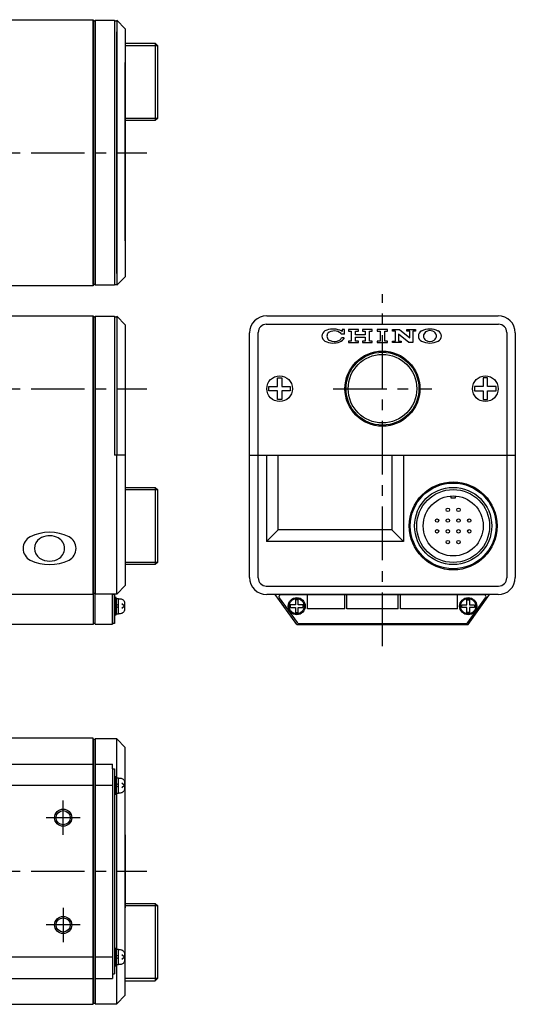
# Model space of a CAD drawing. Extents: x 788 to 1128, y 37 to 267.
# Drawn here: x 1012 to 1128, y 37 to 267 of the extents above; entities that cross this region are included whole.
import ezdxf

# ---------------------------------------------------------------- set-up
doc = ezdxf.new("R2010")
doc.units = 0
doc.header["$LTSCALE"] = 5
doc.header["$MEASUREMENT"] = 0
doc.linetypes.add('CENTER', pattern=[2, 1.25, -0.25, 0.25, -0.25])
doc.layers.get('0').update_dxf_attribs({"linetype": 'CONTINUOUS'})

msp = doc.modelspace()

# ---------------------------------------------------------------- linework, layer by layer
at = {"color": 0, "ltscale": 0.2}
for p, q in [((880.16, 266.96), (1029.16, 266.96)), ((1029.16, 266.96), (1029.16, 204.96)), ((1029.66, 266.86), (1034.16, 266.86)), ((1029.66, 205.06), (1029.66, 266.86)), ((1034.16, 266.86), (1034.16, 205.06)), ((1034.16, 266.71), (1034.66, 266.71)), ((1034.66, 266.86), (1034.66, 205.06)), ((1034.66, 266.86), (1036.66, 264.86)), ((1036.66, 264.86), (1036.66, 207.06)), ((1036.66, 261.46), (1043.66, 261.46)), ((1043.66, 261.46), (1044.16, 260.96)), ((1044.16, 260.96), (1044.16, 243.96)), ((1044.16, 260.96), (1044.16, 243.96)), ((1043.66, 243.46), (1036.66, 243.46)), ((1044.16, 243.96), (1043.66, 243.46)), ((1034.66, 205.06), (1036.66, 207.06)), ((1029.16, 204.96), (880.16, 204.96)), ((1034.16, 205.06), (1029.66, 205.06)), ((1034.16, 205.21), (1034.66, 205.21)), ((880.16, 197.96), (1029.16, 197.96)), ((1029.16, 197.96), (1029.16, 132.96)), ((1029.66, 197.86), (1034.16, 197.86)), ((1029.66, 126.06), (1029.66, 197.86)), ((1034.16, 197.86), (1034.16, 165.46)), ((1034.16, 197.71), (1034.66, 197.71)), ((1034.66, 197.86), (1034.66, 165.46)), ((1034.66, 197.86), (1036.66, 195.86)), ((1069.66, 197.96), (1123.66, 197.96)), ((1029.16, 195.21), (1029.16, 135.71)), ((1036.66, 195.86), (1036.66, 135.06)), ((1065.66, 136.96), (1065.66, 193.96)), ((1127.66, 193.96), (1127.66, 136.96)), ((1072.32, 148.06), (1072.32, 165.46)), ((1098.82, 165.46), (1098.82, 148.06)), ((1036.66, 157.96), (1043.66, 157.96)), ((1043.66, 157.96), (1044.16, 157.46)), ((1044.16, 157.46), (1044.16, 140.46)), ((1044.16, 157.46), (1044.16, 140.46)), ((1098.82, 148.06), (1072.32, 148.06)), ((1098.82, 148.06), (1072.32, 148.06)), ((1044.16, 140.46), (1043.66, 139.96)), ((1043.66, 139.96), (1036.66, 139.96)), ((1034.66, 133.06), (1036.66, 135.06)), ((1029.16, 132.96), (880.16, 132.96)), ((1034.66, 133.06), (1029.66, 133.06)), ((1123.66, 132.96), (1069.66, 132.96)), ((1029.16, 99.46), (880.16, 99.46)), ((1029.16, 37.46), (1029.16, 99.46)), ((1034.66, 99.36), (1029.66, 99.36)), ((1029.66, 99.36), (1029.66, 37.56)), ((1034.66, 90.21), (1034.66, 99.36)), ((1034.66, 99.36), (1036.66, 97.36)), ((1036.66, 39.56), (1036.66, 97.36)), ((1033.66, 92.38), (1033.66, 43.46)), ((1034.16, 92.38), (1034.16, 44.55)), ((1034.66, 50.21), (1034.66, 86.71)), ((1036.66, 60.96), (1043.66, 60.96)), ((1043.66, 60.96), (1044.16, 60.46)), ((1044.16, 60.46), (1044.16, 43.46)), ((1044.16, 60.46), (1044.16, 43.46)), ((1034.66, 37.56), (1034.66, 46.71)), ((1036.66, 42.96), (1043.66, 42.96)), ((1044.16, 43.46), (1043.66, 42.96)), ((1034.66, 37.56), (1036.66, 39.56)), ((880.16, 37.46), (1029.16, 37.46)), ((1029.66, 37.56), (1034.66, 37.56))]:
    msp.add_line(p, q, dxfattribs=at)
at = {"color": 0}
for p, q in [((1034.66, 207.79), (1034.66, 264.13)), ((1036.66, 215.41), (1036.66, 244.96)), ((1036.66, 244.46), (1036.66, 227.46)), ((1069.56, 195.96), (1123.76, 195.96)), ((1067.66, 136.86), (1067.66, 194.06)), ((1125.66, 194.06), (1125.66, 136.86)), ((1036.66, 189.46), (1036.66, 172.46)), ((1036.66, 165.46), (1034.16, 165.46)), ((1034.66, 133.06), (1034.66, 165.46)), ((1065.66, 165.46), (1127.66, 165.46)), ((1069.56, 134.96), (1123.76, 134.96)), ((1034.16, 131.26), (1034.16, 129.26)), ((1034.56, 132.01), (1034.56, 128.51)), ((1035.06, 132.01), (1034.56, 132.01)), ((1035.06, 128.51), (1035.06, 132.01)), ((1072.59, 132.17), (1076.77, 126.47)), ((1072.99, 132.96), (1120.33, 132.96)), ((1079.16, 129.61), (1079.16, 132.96)), ((1087.86, 129.61), (1087.86, 132.96)), ((1088.36, 129.61), (1088.36, 132.96)), ((1100.36, 129.61), (1100.36, 132.96)), ((1100.86, 129.61), (1100.86, 132.96)), ((1114.16, 129.61), (1114.16, 132.96)), ((1116.55, 126.47), (1120.73, 132.17)), ((1035.06, 130.75), (1034.56, 130.45)), ((1035.06, 130.17), (1034.56, 129.87)), ((1036.46, 130.26), (1035.83, 130.8)), ((1036.46, 130.26), (1035.83, 129.73)), ((1087.86, 129.61), (1079.16, 129.61)), ((1100.36, 129.61), (1088.36, 129.61)), ((1114.16, 129.61), (1100.86, 129.61)), ((1034.56, 128.51), (1035.06, 128.51)), ((1077.17, 126.26), (1116.14, 126.26)), ((880.16, 93.46), (1029.16, 93.46)), ((1029.66, 93.46), (1033.66, 93.46)), ((1033.66, 92.38), (1034.16, 92.38)), ((1034.56, 90.21), (1034.56, 86.71)), ((1035.06, 90.21), (1034.56, 90.21)), ((1035.06, 86.71), (1035.06, 90.21)), ((1029.16, 88.46), (880.16, 88.46)), ((1033.66, 88.46), (1029.66, 88.46)), ((1034.16, 89.46), (1034.16, 87.46)), ((1035.06, 88.95), (1034.56, 88.65)), ((1035.06, 88.37), (1034.56, 88.07)), ((1036.46, 88.46), (1035.83, 89)), ((1036.46, 88.46), (1035.83, 87.93)), ((1034.56, 86.71), (1035.06, 86.71)), ((1036.66, 76.96), (1036.66, 59.96)), ((1029.16, 48.46), (880.16, 48.46)), ((1029.66, 49.46), (1029.66, 47.46)), ((1033.66, 48.46), (1029.66, 48.46)), ((1034.56, 50.21), (1034.56, 46.71)), ((1035.06, 50.21), (1034.56, 50.21)), ((1035.06, 48.95), (1034.56, 48.65)), ((1035.06, 48.37), (1034.56, 48.07)), ((1035.06, 46.71), (1035.06, 50.21)), ((1036.46, 48.46), (1035.83, 49)), ((1036.46, 48.46), (1035.83, 47.93)), ((1034.56, 46.71), (1035.06, 46.71)), ((1033.66, 44.55), (1034.16, 44.55)), ((880.16, 43.46), (1029.16, 43.46)), ((1029.66, 43.46), (1033.66, 43.46))]:
    msp.add_line(p, q, dxfattribs=at)
at = {"color": 4, "ltscale": 0.2}
for p, q in [((1036.66, 260.96), (1044.16, 260.96)), ((1043.66, 261.46), (1043.66, 243.46)), ((1044.16, 243.96), (1036.66, 243.96)), ((1036.66, 157.46), (1044.16, 157.46)), ((1043.66, 157.96), (1043.66, 139.96)), ((1044.16, 140.46), (1036.66, 140.46)), ((1036.66, 60.46), (1044.16, 60.46)), ((1043.66, 60.96), (1043.66, 42.96)), ((1044.16, 43.46), (1036.66, 43.46))]:
    msp.add_line(p, q, dxfattribs=at)
at = {"color": 0, "ltscale": 5}
msp.add_line((1036.66, 244.96), (1036.66, 256.96), dxfattribs=at)
at = {"color": 4, "linetype": 'CENTER', "ltscale": 2}
for p, q in [((854.66, 235.96), (1041.66, 235.96)), ((1096.66, 120.96), (1096.66, 202.96)), ((854.66, 180.96), (1041.66, 180.96)), ((1085.16, 180.96), (1108.16, 180.96)), ((1022.16, 76.96), (1022.16, 84.96)), ((1026.16, 80.96), (1018.16, 80.96)), ((854.66, 68.46), (1041.66, 68.46)), ((1022.16, 59.96), (1022.16, 51.96)), ((1026.16, 55.96), (1018.16, 55.96))]:
    msp.add_line(p, q, dxfattribs=at)
at = {"color": 0, "ltscale": 0.5}
for p, q in [((1029.16, 197.71), (1029.66, 197.71)), ((1029.16, 133.21), (1029.16, 197.71)), ((1029.66, 197.71), (1029.66, 133.21)), ((1069.57, 165.46), (1069.57, 145.31)), ((1101.57, 165.46), (1101.57, 145.31)), ((1072.32, 148.06), (1069.57, 145.31)), ((1098.82, 148.06), (1101.57, 145.31)), ((1101.57, 145.31), (1069.57, 145.31)), ((1029.66, 133.21), (1029.16, 133.21)), ((1029.16, 132.96), (1029.16, 125.96)), ((1033.66, 133.06), (1033.66, 126.06)), ((1076.66, 125.96), (1071.66, 132.96)), ((1116.66, 125.96), (1121.66, 132.96)), ((1029.16, 125.96), (880.16, 125.96)), ((1029.66, 126.21), (1029.16, 126.21)), ((1029.66, 126.06), (1033.66, 126.06)), ((1076.66, 125.96), (1116.66, 125.96)), ((1033.66, 92.38), (1033.66, 93.46))]:
    msp.add_line(p, q, dxfattribs=at)
at = {"color": 0, "ltscale": 0.009779}
msp.add_line((1087.77, 193.64), (1087.1, 193.64), dxfattribs=at)
at = {"color": 0, "ltscale": 0.009566}
msp.add_line((1087.76, 192.8), (1087.1, 192.8), dxfattribs=at)
at = {"color": 0, "ltscale": 0.007425}
msp.add_line((1087.77, 194.73), (1087.26, 194.73), dxfattribs=at)
at = {"color": 0, "ltscale": 0.006848}
msp.add_line((1087.26, 194.73), (1087.26, 194.26), dxfattribs=at)
at = {"color": 0, "ltscale": 0.015863}
msp.add_line((1087.77, 193.64), (1087.77, 194.73), dxfattribs=at)
at = {"color": 0, "ltscale": 0.03375}
for p, q in [((1091.04, 194.73), (1088.72, 194.73)), ((1089.37, 194.38), (1089.37, 192.06)), ((1094.29, 194.73), (1091.97, 194.73)), ((1093.64, 192.06), (1093.64, 194.38)), ((1096.1, 194.38), (1096.1, 192.06)), ((1097.22, 192.06), (1097.22, 194.38)), ((1099.68, 192.06), (1099.68, 194.38)), ((1088.72, 191.71), (1091.04, 191.71)), ((1091.97, 191.71), (1094.29, 191.71))]:
    msp.add_line(p, q, dxfattribs=at)
at = {"color": 0, "ltscale": 0.005062}
for p, q in [((1088.72, 194.73), (1088.72, 194.38)), ((1091.04, 194.38), (1091.04, 194.73)), ((1091.97, 194.73), (1091.97, 194.38)), ((1094.29, 194.38), (1094.29, 194.73)), ((1095.45, 194.73), (1095.45, 194.38)), ((1097.87, 194.38), (1097.87, 194.73)), ((1099.03, 194.38), (1099.03, 194.73)), ((1102.37, 194.38), (1102.37, 194.73)), ((1104.36, 194.73), (1104.36, 194.38)), ((1088.72, 192.06), (1088.72, 191.71)), ((1091.04, 191.71), (1091.04, 192.06)), ((1091.97, 192.06), (1091.97, 191.71)), ((1094.29, 191.71), (1094.29, 192.06)), ((1095.45, 192.06), (1095.45, 191.71)), ((1097.87, 191.71), (1097.87, 192.06)), ((1099.03, 191.71), (1099.03, 192.06)), ((1101.02, 192.06), (1101.02, 191.71))]:
    msp.add_line(p, q, dxfattribs=at)
at = {"color": 0, "ltscale": 0.00945}
for p, q in [((1088.72, 194.38), (1089.37, 194.38)), ((1090.39, 194.38), (1091.04, 194.38)), ((1091.97, 194.38), (1092.62, 194.38)), ((1093.64, 194.38), (1094.29, 194.38)), ((1095.45, 194.38), (1096.1, 194.38)), ((1097.22, 194.38), (1097.87, 194.38)), ((1099.68, 194.38), (1099.03, 194.38)), ((1103.02, 194.38), (1102.37, 194.38)), ((1104.36, 194.38), (1103.71, 194.38)), ((1089.37, 192.06), (1088.72, 192.06)), ((1091.04, 192.06), (1090.39, 192.06)), ((1092.62, 192.06), (1091.97, 192.06)), ((1094.29, 192.06), (1093.64, 192.06)), ((1096.1, 192.06), (1095.45, 192.06)), ((1097.87, 192.06), (1097.22, 192.06)), ((1099.03, 192.06), (1099.68, 192.06)), ((1100.37, 192.06), (1101.02, 192.06))]:
    msp.add_line(p, q, dxfattribs=at)
at = {"color": 0, "ltscale": 0.012825}
for p, q in [((1090.39, 193.5), (1090.39, 194.38)), ((1090.39, 192.06), (1090.39, 192.94)), ((1092.62, 194.38), (1092.62, 193.5)), ((1092.62, 192.94), (1092.62, 192.06))]:
    msp.add_line(p, q, dxfattribs=at)
at = {"color": 0, "ltscale": 0.0324}
for p, q in [((1092.62, 193.5), (1090.39, 193.5)), ((1090.39, 192.94), (1092.62, 192.94))]:
    msp.add_line(p, q, dxfattribs=at)
at = {"color": 0, "ltscale": 0.0351}
for p, q in [((1097.87, 194.73), (1095.45, 194.73)), ((1095.45, 191.71), (1097.87, 191.71))]:
    msp.add_line(p, q, dxfattribs=at)
at = {"color": 0, "ltscale": 0.02295}
msp.add_line((1099.03, 194.73), (1100.6, 194.73), dxfattribs=at)
at = {"color": 0, "ltscale": 0.023288}
for p, q in [((1100.37, 193.66), (1100.37, 192.06)), ((1103.02, 192.78), (1103.02, 194.38))]:
    msp.add_line(p, q, dxfattribs=at)
at = {"color": 0, "ltscale": 0.045119}
for p, q in [((1102.78, 191.71), (1100.37, 193.66)), ((1100.6, 194.73), (1103.02, 192.78))]:
    msp.add_line(p, q, dxfattribs=at)
at = {"color": 0, "ltscale": 0.029025}
for p, q in [((1102.37, 194.73), (1104.36, 194.73)), ((1101.02, 191.71), (1099.03, 191.71))]:
    msp.add_line(p, q, dxfattribs=at)
at = {"color": 0, "ltscale": 0.038813}
msp.add_line((1103.71, 194.38), (1103.71, 191.71), dxfattribs=at)
at = {"color": 0, "ltscale": 0.0135}
msp.add_line((1103.71, 191.71), (1102.78, 191.71), dxfattribs=at)
at = {"color": 0, "ltscale": 0.5}
for points in [[(1029.16, 205.21), (1029.16, 266.71), (1029.66, 266.71), (1029.66, 205.21)], [(1029.16, 99.21), (1029.16, 37.71), (1029.66, 37.71), (1029.66, 99.21)]]:
    msp.add_lwpolyline(points, close=True, dxfattribs=at)
at = {"color": 0}
for points in [[(1072.16, 180.46), (1070.16, 180.46), (1070.16, 181.46), (1072.16, 181.46)], [(1072.16, 181.46), (1072.16, 183.46), (1073.16, 183.46), (1073.16, 181.46)], [(1073.16, 181.46), (1075.16, 181.46), (1075.16, 180.46), (1073.16, 180.46)], [(1120.16, 181.46), (1118.16, 181.46), (1118.16, 180.46), (1120.16, 180.46)], [(1121.16, 181.46), (1121.16, 183.46), (1120.16, 183.46), (1120.16, 181.46)], [(1121.16, 180.46), (1123.16, 180.46), (1123.16, 181.46), (1121.16, 181.46)], [(1073.16, 180.46), (1073.16, 178.46), (1072.16, 178.46), (1072.16, 180.46)], [(1120.16, 180.46), (1120.16, 178.46), (1121.16, 178.46), (1121.16, 180.46)]]:
    msp.add_lwpolyline(points, dxfattribs=at)
at = {"color": 0, "ltscale": 0.5}
for points in [[(1113.66, 155.95), (1113.66, 155.46), (1112.66, 155.46), (1112.66, 155.95)], [(1076.96, 130.56), (1076.96, 131.76), (1076.36, 131.76), (1076.36, 130.56)], [(1116.36, 130.56), (1116.36, 131.76), (1116.96, 131.76), (1116.96, 130.56)], [(1076.36, 130.56), (1075.16, 130.56), (1075.16, 129.96), (1076.36, 129.96)], [(1076.36, 129.96), (1076.36, 128.76), (1076.96, 128.76), (1076.96, 129.96)], [(1076.96, 129.96), (1078.16, 129.96), (1078.16, 130.56), (1076.96, 130.56)], [(1116.36, 129.96), (1115.16, 129.96), (1115.16, 130.56), (1116.36, 130.56)], [(1116.96, 129.96), (1116.96, 128.76), (1116.36, 128.76), (1116.36, 129.96)], [(1116.96, 130.56), (1118.16, 130.56), (1118.16, 129.96), (1116.96, 129.96)]]:
    msp.add_lwpolyline(points, dxfattribs=at)
at = {"color": 0}
for points in [[(1033.66, 133.06), (1034.16, 133.06), (1034.16, 126.26), (1033.66, 126.26)], [(1034.16, 132.26), (1034.16, 128.26), (1034.56, 128.26), (1034.56, 132.26)], [(1034.16, 90.46), (1034.16, 86.46), (1034.56, 86.46), (1034.56, 90.46)], [(1034.16, 50.46), (1034.16, 46.46), (1034.56, 46.46), (1034.56, 50.46)]]:
    msp.add_lwpolyline(points, close=True, dxfattribs=at)
for points in [[(1036.46, 131.01), (1036.46, 129.51, -0.414214), (1035.46, 128.51), (1035.06, 128.51), (1035.06, 132.01), (1035.46, 132.01, -0.414214)], [(1036.46, 89.21), (1036.46, 87.71, -0.414214), (1035.46, 86.71), (1035.06, 86.71), (1035.06, 90.21), (1035.46, 90.21, -0.414214)], [(1036.46, 49.21), (1036.46, 47.71, -0.414214), (1035.46, 46.71), (1035.06, 46.71), (1035.06, 50.21), (1035.46, 50.21, -0.414214)]]:
    msp.add_lwpolyline(points, format="xyb", close=True, dxfattribs=at)
for centre, radius in [((1096.66, 180.96), 8.75), ((1096.66, 180.96), 8.5), ((1096.66, 180.96), 8), ((1072.66, 180.96), 3), ((1120.66, 180.96), 3)]:
    msp.add_circle(centre, radius, dxfattribs=at)
at = {"color": 0, "ltscale": 0.2}
for radius in [10.25, 10, 9]:
    msp.add_circle((1113.16, 148.96), radius, dxfattribs=at)
at = {"color": 4, "ltscale": 0.2}
msp.add_circle((1113.16, 148.96), 8.5, dxfattribs=at)
at = {"color": 0, "ltscale": 0.5}
for centre, radius in [((1113.16, 148.96), 7), ((1111.91, 152.71), 0.4), ((1114.41, 152.71), 0.4), ((1109.41, 150.21), 0.4), ((1111.91, 150.21), 0.4), ((1114.41, 150.21), 0.4), ((1116.91, 150.21), 0.4), ((1109.41, 147.71), 0.4), ((1111.91, 147.71), 0.4), ((1114.41, 147.71), 0.4), ((1116.91, 147.71), 0.4), ((1111.91, 145.21), 0.4), ((1114.41, 145.21), 0.4), ((1076.66, 130.26), 2), ((1076.66, 130.26), 1.75), ((1116.66, 130.26), 2), ((1116.66, 130.26), 1.75), ((1022.16, 80.96), 1.65), ((1022.16, 55.96), 1.65)]:
    msp.add_circle(centre, radius, dxfattribs=at)
at = {"color": 4, "ltscale": 0.5}
for centre in [(1022.16, 80.96), (1022.16, 55.96)]:
    msp.add_circle(centre, 2, dxfattribs=at)
at = {"color": 0, "ltscale": 0.2}
for centre, start, end in [((1069.66, 193.96), 90, 180), ((1123.66, 193.96), 0, 90), ((1069.66, 136.96), 180, 270), ((1123.66, 136.96), 270, 0)]:
    msp.add_arc(centre, 4, start, end, dxfattribs=at)
at = {"color": 0}
for centre, radius, start, end in [((1069.56, 194.06), 1.9, 90, 180), ((1123.76, 194.06), 1.9, 0, 90), ((1083.94, 193.22), 1.39, 120.5264, 239.4736), ((1085.15, 190.3), 4.55, 69.6769, 114.9026), ((1084.83, 193.22), 1.13, 145.6045, 242.049), ((1085.43, 192.09), 2.34, 47.6129, 130.8366), ((1086.08, 193.22), 1.1, 299.7449, 337.7632), ((1086.08, 192.8), 1.88, 50.8798, 69.6769), ((1086.08, 193.64), 1.88, 290.3231, 333.5526), ((1086.08, 193.22), 1.1, 22.2368, 32.5616), ((1106.4, 193.22), 1.35, 118.3468, 241.6532), ((1107.73, 190.25), 4.59, 64.725, 115.275), ((1107.43, 193.22), 1.21, 125.4735, 234.5608), ((1107.73, 192.64), 1.86, 67.7152, 122.664), ((1108.03, 193.22), 1.21, 305.4392, 70.5246), ((1109.05, 193.22), 1.35, 298.3468, 61.6532), ((1085.15, 196.15), 4.55, 245.0974, 290.3231), ((1085.43, 194.36), 2.41, 242.049, 299.7449), ((1107.73, 196.19), 4.59, 244.725, 295.275), ((1107.73, 193.8), 1.86, 237.3582, 302.6418), ((1018.99, 136.85), 10.63, 64.725, 115.275), ((1015.93, 143.72), 3.11, 118.3468, 241.6532), ((1018.29, 143.72), 2.79, 125.4735, 234.5608), ((1018.99, 142.38), 4.29, 67.7152, 122.664), ((1019.69, 143.72), 2.79, 305.4392, 70.5246), ((1022.05, 143.72), 3.11, 298.3468, 61.6532), ((1018.99, 150.59), 10.63, 244.725, 295.275), ((1018.99, 145.06), 4.29, 237.3582, 302.6418), ((1069.56, 136.86), 1.9, 180, 270), ((1123.76, 136.86), 1.9, 270, 0), ((1072.99, 132.46), 0.5, 90, 216.2834), ((1120.33, 132.46), 0.5, 323.7166, 90), ((1077.17, 126.76), 0.5, 216.2834, 270), ((1116.14, 126.76), 0.5, 270, 323.7166)]:
    msp.add_arc(centre, radius, start, end, dxfattribs=at)

doc.saveas('drawing.dxf')
